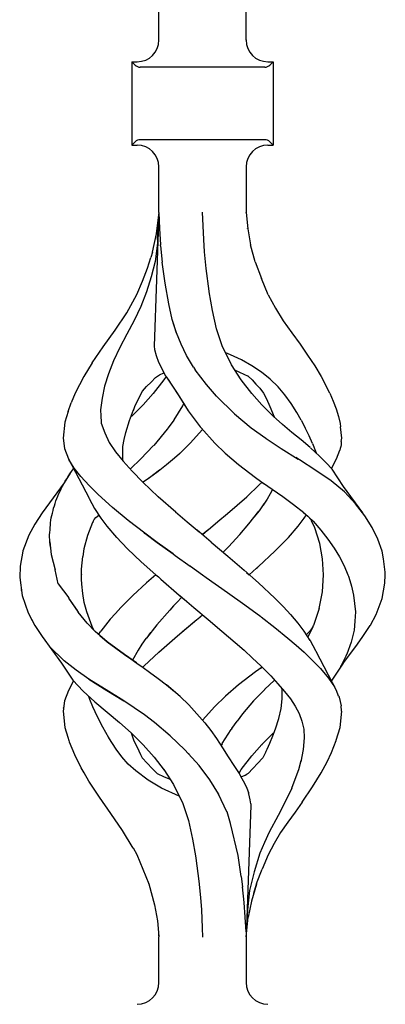
# Model space of a CAD drawing. Units: millimetres. Extents: x 0 to 8410, y 0 to 5940.
# Drawn here: x 3900 to 3951, y 3793 to 3929 of the extents above; entities that cross this region are included whole.
import ezdxf

# ---------------------------------------------------------------- set-up
doc = ezdxf.new("R2010")
doc.units = ezdxf.units.MM
doc.layers.add('YKK_A1', color=4, linetype='Continuous', lineweight=30)

msp = doc.modelspace()

# ---------------------------------------------------------------- linework, layer by layer
at = {"layer": 'YKK_A1', "linetype": 'Continuous', "ltscale": 0.5}
for p, q in [((3919.52, 3926.11), (3919.52, 4112.38)), ((3931.52, 3926.11), (3931.52, 4112.38)), ((3915.77, 3923.13), (3916.52, 3923.13)), ((3915.77, 3923.13), (3915.77, 3911.63)), ((3916.23, 3922.67), (3915.77, 3923.13)), ((3934.1, 3922.38), (3916.93, 3922.38)), ((3934.52, 3923.13), (3935.27, 3923.13)), ((3934.81, 3922.67), (3935.27, 3923.13)), ((3935.27, 3923.13), (3935.27, 3911.63)), ((3915.77, 3911.63), (3916.23, 3912.09)), ((3915.77, 3911.63), (3916.52, 3911.63)), ((3934.1, 3912.38), (3916.93, 3912.38)), ((3934.52, 3911.63), (3935.27, 3911.63)), ((3935.27, 3911.63), (3934.81, 3912.09)), ((3919.52, 3902.34), (3919.52, 3908.63)), ((3931.52, 3908.63), (3931.52, 3902.34)), ((3919.52, 3902.27), (3918.87, 3883.89)), ((3919.19, 3899.4), (3919.48, 3902.03)), ((3919.32, 3898.59), (3919.51, 3902.17)), ((3919.51, 3902.28), (3919.51, 3902.17)), ((3919.52, 3902.34), (3919.52, 3902.27)), ((3919.52, 3902.27), (3919.59, 3900.11)), ((3925.68, 3898.59), (3925.5, 3902.38)), ((3931.52, 3902.34), (3931.52, 3902.34)), ((3931.52, 3902.34), (3931.76, 3900.1)), ((3931.52, 3902.3), (3931.52, 3902.34)), ((3918.61, 3896.88), (3919.19, 3899.4)), ((3919.59, 3900.11), (3919.73, 3897.89)), ((3931.72, 3900.12), (3931.72, 3900.11)), ((3931.72, 3900.11), (3931.72, 3900.12)), ((3931.72, 3900.09), (3931.72, 3900.11)), ((3931.72, 3900.11), (3931.72, 3900.11)), ((3931.76, 3900.1), (3932.14, 3897.89)), ((3919.28, 3897.75), (3918.99, 3895.59)), ((3919.3, 3898.17), (3919.28, 3897.75)), ((3919.32, 3898.59), (3919.3, 3898.17)), ((3919.75, 3897.81), (3919.73, 3897.89)), ((3919.75, 3897.74), (3919.75, 3897.81)), ((3919.75, 3897.74), (3919.98, 3895.5)), ((3925.81, 3896.92), (3925.68, 3898.59)), ((3932.79, 3895.53), (3932.14, 3897.89)), ((3918.61, 3896.88), (3918.4, 3896.11)), ((3926.03, 3894.63), (3925.81, 3896.92)), ((3917.94, 3894.67), (3918.4, 3896.11)), ((3918.99, 3895.59), (3918.45, 3893.48)), ((3920.37, 3892.58), (3919.98, 3895.5)), ((3932.79, 3895.53), (3933.65, 3893.25)), ((3917.23, 3892.85), (3917.94, 3894.67)), ((3918.45, 3893.48), (3917.82, 3891.4)), ((3926.44, 3891.49), (3926.03, 3894.63)), ((3916.49, 3891.05), (3917.23, 3892.85)), ((3920.87, 3889.72), (3920.37, 3892.58)), ((3934.57, 3891), (3933.65, 3893.25)), ((3915.1, 3888.49), (3916.49, 3891.05)), ((3917.82, 3891.4), (3917.02, 3889.39)), ((3926.45, 3891.45), (3926.44, 3891.5)), ((3926.44, 3891.48), (3926.44, 3891.49)), ((3926.44, 3891.47), (3926.44, 3891.48)), ((3926.44, 3891.45), (3926.44, 3891.47)), ((3926.45, 3891.43), (3926.44, 3891.45)), ((3926.46, 3891.41), (3926.45, 3891.45)), ((3926.45, 3891.41), (3926.45, 3891.43)), ((3926.66, 3890.12), (3926.46, 3891.41)), ((3934.57, 3891), (3935.56, 3889.16)), ((3917.02, 3889.39), (3916.1, 3887.44)), ((3921.35, 3887.57), (3920.87, 3889.72)), ((3926.88, 3888.84), (3926.66, 3890.12)), ((3913.48, 3886.13), (3915.1, 3888.49)), ((3927.16, 3887.53), (3926.88, 3888.84)), ((3927.43, 3886.3), (3926.88, 3888.83)), ((3935.56, 3889.16), (3936.63, 3887.38)), ((3916.1, 3887.44), (3915.08, 3885.57)), ((3921.95, 3885.68), (3921.35, 3887.57)), ((3921.93, 3885.72), (3921.44, 3887.29)), ((3936.63, 3887.38), (3937.85, 3885.74)), ((3911.83, 3883.83), (3913.48, 3886.13)), ((3915.08, 3885.57), (3914.11, 3883.72)), ((3915.1, 3885.61), (3915.1, 3885.61)), ((3915.1, 3885.61), (3915.1, 3885.6)), ((3915.1, 3885.61), (3915.1, 3885.61)), ((3915.1, 3885.61), (3915.1, 3885.61)), ((3915.1, 3885.6), (3915.11, 3885.59)), ((3922.57, 3884.16), (3921.93, 3885.72)), ((3928.22, 3883.93), (3927.43, 3886.3)), ((3937.85, 3885.74), (3938.96, 3884.19)), ((3914.19, 3883.9), (3914.19, 3883.9)), ((3914.19, 3883.89), (3914.19, 3883.9)), ((3914.19, 3883.9), (3914.19, 3883.9)), ((3923.32, 3882.62), (3922.57, 3884.16)), ((3929.51, 3881.32), (3928.22, 3883.93)), ((3938.96, 3884.19), (3939.99, 3882.68)), ((3910.33, 3881.6), (3911.83, 3883.83)), ((3914.11, 3883.72), (3913.26, 3881.89)), ((3914.18, 3883.88), (3914.19, 3883.88)), ((3914.19, 3883.88), (3914.19, 3883.89)), ((3914.19, 3883.89), (3914.19, 3883.89)), ((3914.19, 3883.89), (3914.19, 3883.89)), ((3914.19, 3883.89), (3914.19, 3883.89)), ((3918.87, 3883.89), (3918.92, 3883.43)), ((3918.92, 3883.43), (3919.13, 3882.61)), ((3919.13, 3882.61), (3919.47, 3881.68)), ((3924.3, 3881.02), (3923.32, 3882.62)), ((3929.39, 3882.72), (3928.72, 3882.96)), ((3930.91, 3882.01), (3929.39, 3882.72)), ((3939.99, 3882.68), (3940.98, 3881.19)), ((3910.31, 3881.6), (3909.16, 3879.71)), ((3913.26, 3881.89), (3912.57, 3880.1)), ((3913.18, 3881.7), (3913.18, 3881.71)), ((3919.47, 3881.68), (3920.44, 3879.82)), ((3929.51, 3881.31), (3929.51, 3881.32)), ((3929.51, 3881.32), (3929.51, 3881.32)), ((3929.51, 3881.32), (3929.51, 3881.32)), ((3929.51, 3881.32), (3929.51, 3881.32)), ((3929.52, 3881.31), (3929.51, 3881.31)), ((3929.51, 3881.31), (3929.51, 3881.31)), ((3929.52, 3881.31), (3929.52, 3881.31)), ((3929.52, 3881.31), (3929.52, 3881.31)), ((3929.52, 3881.31), (3929.52, 3881.31)), ((3930.86, 3879.25), (3929.52, 3881.31)), ((3932.34, 3881.19), (3930.91, 3882.01)), ((3933.63, 3880.3), (3932.34, 3881.19)), ((3940.98, 3881.19), (3941.86, 3879.72)), ((3912.57, 3880.1), (3912.03, 3878.37)), ((3919.03, 3879.59), (3919.57, 3879.97)), ((3919.57, 3879.97), (3920.21, 3880.23)), ((3920.21, 3880.23), (3920.22, 3880.24)), ((3924.3, 3881.02), (3924.53, 3880.65)), ((3926.05, 3878.6), (3924.53, 3880.65)), ((3930.03, 3880.58), (3931.83, 3879.78)), ((3930.32, 3880.45), (3930.42, 3880.41)), ((3934.84, 3879.34), (3933.63, 3880.3)), ((3909.16, 3879.71), (3907.97, 3877.42)), ((3909.16, 3879.71), (3909.16, 3879.71)), ((3909.16, 3879.71), (3909.17, 3879.71)), ((3909.17, 3879.71), (3909.18, 3879.71)), ((3917.82, 3878.32), (3918.43, 3878.95)), ((3918.43, 3878.95), (3919.03, 3879.59)), ((3920.17, 3879.25), (3918.71, 3877.37)), ((3920.49, 3879.74), (3920.17, 3879.25)), ((3920.44, 3879.82), (3920.46, 3879.79)), ((3920.46, 3879.79), (3920.46, 3879.79)), ((3920.46, 3879.79), (3920.46, 3879.79)), ((3920.46, 3879.79), (3920.46, 3879.79)), ((3920.46, 3879.79), (3920.46, 3879.79)), ((3920.46, 3879.79), (3920.46, 3879.79)), ((3920.46, 3879.79), (3920.46, 3879.79)), ((3920.46, 3879.79), (3920.56, 3879.64)), ((3920.56, 3879.64), (3922.01, 3877.44)), ((3920.77, 3879.32), (3921.4, 3878.37)), ((3927.43, 3877.01), (3926.05, 3878.6)), ((3932.33, 3877.37), (3930.86, 3879.25)), ((3931.83, 3879.78), (3931.83, 3879.78)), ((3931.83, 3879.78), (3931.84, 3879.78)), ((3931.83, 3879.78), (3932.37, 3879.25)), ((3931.83, 3879.78), (3931.86, 3879.75)), ((3931.84, 3879.78), (3931.84, 3879.79)), ((3932.37, 3879.25), (3932.87, 3878.67)), ((3932.87, 3878.67), (3933.4, 3878.13)), ((3935.94, 3878.3), (3934.84, 3879.34)), ((3941.86, 3879.72), (3942.47, 3878.57)), ((3943.06, 3877.42), (3942.47, 3878.57)), ((3907.97, 3877.42), (3907.43, 3876.07)), ((3912.03, 3878.37), (3911.67, 3876.71)), ((3916.21, 3875.6), (3917.22, 3877.66)), ((3917.22, 3877.66), (3917.23, 3877.67)), ((3917.23, 3877.67), (3917.24, 3877.68)), ((3917.24, 3877.68), (3917.82, 3878.32)), ((3918.71, 3877.37), (3917.33, 3875.81)), ((3921.4, 3878.37), (3922.25, 3877.06)), ((3922.01, 3877.44), (3922.02, 3877.42)), ((3922.02, 3877.42), (3923.56, 3874.97)), ((3933.71, 3875.81), (3932.33, 3877.37)), ((3933.4, 3878.13), (3933.91, 3877.42)), ((3933.91, 3877.42), (3934.32, 3876.65)), ((3936.88, 3877.17), (3935.94, 3878.3)), ((3937.72, 3875.98), (3936.88, 3877.17)), ((3943.06, 3877.42), (3943.51, 3876.32)), ((3906.99, 3874.89), (3907.43, 3876.07)), ((3911.67, 3876.71), (3911.48, 3875.11)), ((3917.33, 3875.81), (3915.82, 3874.3)), ((3922.25, 3877.06), (3923.13, 3875.65)), ((3922.93, 3875.99), (3922.77, 3875.69)), ((3927.44, 3877.01), (3927.43, 3877.01)), ((3927.44, 3877.01), (3927.44, 3877.01)), ((3927.44, 3877.01), (3929.93, 3874.59)), ((3935.22, 3874.3), (3933.71, 3875.81)), ((3934.32, 3876.65), (3934.82, 3875.6)), ((3938.5, 3874.77), (3937.72, 3875.98)), ((3943.51, 3876.32), (3943.93, 3875.24)), ((3906.99, 3874.89), (3906.53, 3873.44)), ((3911.48, 3875.11), (3911.51, 3874.28)), ((3915.46, 3873.63), (3916.03, 3875.13)), ((3916, 3875.05), (3916.21, 3875.6)), ((3922.77, 3875.69), (3921.57, 3873.74)), ((3922.78, 3875.68), (3922.79, 3875.67)), ((3922.78, 3875.68), (3922.78, 3875.68)), ((3922.78, 3875.68), (3922.78, 3875.68)), ((3923.56, 3874.97), (3925.2, 3872.78)), ((3929.93, 3874.59), (3929.94, 3874.59)), ((3929.93, 3874.59), (3932.24, 3872.65)), ((3934.82, 3875.6), (3935.38, 3874.16)), ((3939.11, 3873.7), (3938.5, 3874.77)), ((3943.93, 3875.24), (3944.27, 3874.22)), ((3906.53, 3873.41), (3906.33, 3871.2)), ((3906.53, 3873.44), (3906.53, 3873.41)), ((3911.51, 3874.28), (3911.54, 3873.45)), ((3911.51, 3874.28), (3911.54, 3873.44)), ((3911.54, 3873.45), (3911.57, 3873.3)), ((3911.54, 3873.44), (3911.57, 3873.3)), ((3911.57, 3873.3), (3912.04, 3871.95)), ((3914.95, 3872.01), (3915.46, 3873.63)), ((3915.46, 3873.63), (3915.46, 3873.63)), ((3915.82, 3874.3), (3915.66, 3874.16)), ((3921.55, 3873.7), (3920.78, 3872.64)), ((3921.57, 3873.74), (3921.55, 3873.7)), ((3921.57, 3873.7), (3921.56, 3873.7)), ((3921.57, 3873.71), (3921.57, 3873.7)), ((3921.59, 3873.72), (3921.58, 3873.71)), ((3921.59, 3873.73), (3921.59, 3873.72)), ((3921.59, 3873.73), (3921.59, 3873.73)), ((3921.59, 3873.73), (3921.59, 3873.73)), ((3935.24, 3874.28), (3935.22, 3874.3)), ((3935.27, 3874.25), (3935.24, 3874.28)), ((3936.56, 3873.12), (3935.27, 3874.25)), ((3937.85, 3872.01), (3936.56, 3873.12)), ((3939.11, 3873.7), (3939.69, 3872.63)), ((3944.27, 3874.22), (3944.5, 3873.24)), ((3944.5, 3873.24), (3944.56, 3872.77)), ((3912.04, 3871.95), (3912.67, 3870.63)), ((3914.72, 3871.02), (3914.95, 3872.01)), ((3920.64, 3872.45), (3918.8, 3870.22)), ((3920.78, 3872.64), (3920.64, 3872.45)), ((3923.84, 3870.54), (3925.52, 3872.43)), ((3925.2, 3872.78), (3925.32, 3872.64)), ((3925.32, 3872.64), (3927.2, 3870.54)), ((3932.24, 3872.65), (3934.25, 3871.2)), ((3939.12, 3870.96), (3937.85, 3872.01)), ((3940.21, 3871.54), (3939.69, 3872.63)), ((3944.71, 3871.2), (3944.56, 3872.79)), ((3906.33, 3871.2), (3906.52, 3869.78)), ((3912.67, 3870.63), (3913.53, 3869.34)), ((3914.56, 3870.06), (3914.72, 3871.02)), ((3922.42, 3869.16), (3923.84, 3870.54)), ((3927.2, 3870.54), (3928.62, 3869.16)), ((3934.25, 3871.2), (3934.28, 3871.17)), ((3934.28, 3871.17), (3936.38, 3869.78)), ((3940.36, 3869.92), (3939.12, 3870.96)), ((3940.7, 3870.47), (3940.21, 3871.54)), ((3940.7, 3870.47), (3941.18, 3869.18)), ((3944.63, 3870.53), (3944.61, 3870.31)), ((3944.65, 3870.77), (3944.63, 3870.53)), ((3944.65, 3870.77), (3944.71, 3871.2)), ((3906.52, 3869.78), (3907.03, 3868.35)), ((3913.53, 3869.34), (3914.6, 3868.03)), ((3914.54, 3868.2), (3914.53, 3870.06)), ((3918.77, 3870.19), (3916.97, 3868.33)), ((3921.66, 3868.51), (3922.36, 3869.11)), ((3922.36, 3869.11), (3922.37, 3869.12)), ((3922.37, 3869.12), (3922.39, 3869.14)), ((3922.39, 3869.14), (3922.4, 3869.15)), ((3922.4, 3869.15), (3922.41, 3869.16)), ((3922.41, 3869.16), (3922.42, 3869.16)), ((3922.42, 3869.16), (3922.42, 3869.16)), ((3928.62, 3869.16), (3928.65, 3869.14)), ((3928.65, 3869.14), (3930.47, 3867.58)), ((3936.38, 3869.78), (3938.71, 3868.33)), ((3940.37, 3869.92), (3940.37, 3869.92)), ((3940.37, 3869.92), (3940.37, 3869.92)), ((3940.37, 3869.91), (3940.37, 3869.92)), ((3940.38, 3869.91), (3940.37, 3869.91)), ((3940.4, 3869.9), (3940.39, 3869.9)), ((3940.39, 3869.9), (3940.39, 3869.9)), ((3941.65, 3868.75), (3940.39, 3869.9)), ((3944.01, 3868.35), (3944.43, 3869.55)), ((3944.51, 3869.77), (3944.43, 3869.55)), ((3944.57, 3870.05), (3944.51, 3869.79)), ((3944.51, 3869.79), (3944.51, 3869.77)), ((3944.61, 3870.31), (3944.57, 3870.05)), ((3907.03, 3868.35), (3909.88, 3862.92)), ((3907.84, 3867.09), (3907.11, 3868.25)), ((3914.59, 3868.04), (3914.56, 3868.21)), ((3914.6, 3868.03), (3915.81, 3866.67)), ((3916.95, 3868.31), (3915.63, 3867.03)), ((3920.55, 3867.58), (3921.66, 3868.51)), ((3938.89, 3868.21), (3938.39, 3868.53)), ((3941.15, 3866.77), (3938.89, 3868.21)), ((3942.56, 3867.82), (3941.65, 3868.75)), ((3943.37, 3866.93), (3942.56, 3867.82)), ((3943.3, 3867.01), (3944.01, 3868.35)), ((3907.3, 3866.37), (3906.46, 3865.05)), ((3907.02, 3865.94), (3907.24, 3866.28)), ((3907.24, 3866.28), (3907.48, 3866.62)), ((3907.48, 3866.62), (3907.73, 3866.96)), ((3907.73, 3866.96), (3907.75, 3866.98)), ((3908.76, 3865.91), (3907.84, 3867.09)), ((3915.81, 3866.67), (3917.3, 3865.13)), ((3918.22, 3865.79), (3919.58, 3866.83)), ((3918.22, 3865.79), (3919.39, 3866.68)), ((3919.39, 3866.68), (3920.55, 3867.57)), ((3930.47, 3867.58), (3932.82, 3865.79)), ((3943.24, 3865.32), (3941.15, 3866.77)), ((3944.94, 3864.56), (3943.37, 3866.93)), ((3906.46, 3865.05), (3903.41, 3860.9)), ((3906.23, 3864.58), (3906.41, 3864.92)), ((3906.41, 3864.92), (3906.6, 3865.26)), ((3906.46, 3865.05), (3906.43, 3864.99)), ((3906.6, 3865.26), (3906.81, 3865.6)), ((3906.81, 3865.6), (3907.02, 3865.94)), ((3909.89, 3864.69), (3908.76, 3865.91)), ((3919.42, 3863.13), (3917.29, 3865.13)), ((3917.3, 3865.13), (3917.35, 3865.17)), ((3917.35, 3865.17), (3918.22, 3865.79)), ((3918.16, 3865.76), (3918.19, 3865.78)), ((3918.19, 3865.78), (3918.22, 3865.79)), ((3932.82, 3865.79), (3932.82, 3865.79)), ((3932.82, 3865.79), (3932.82, 3865.79)), ((3932.82, 3865.79), (3932.82, 3865.79)), ((3932.82, 3865.79), (3932.82, 3865.79)), ((3932.82, 3865.79), (3934.04, 3864.93)), ((3933.35, 3864.76), (3933.73, 3865.14)), ((3933.78, 3865.11), (3936.57, 3863.15)), ((3945.09, 3863.79), (3943.24, 3865.32)), ((3905.58, 3863.23), (3905.72, 3863.56)), ((3905.72, 3863.56), (3905.88, 3863.9)), ((3905.88, 3863.9), (3906.05, 3864.24)), ((3906.05, 3864.24), (3906.23, 3864.58)), ((3911.16, 3863.43), (3909.89, 3864.69)), ((3931.62, 3863.13), (3933.35, 3864.76)), ((3931.62, 3863.13), (3933.35, 3864.76)), ((3934.85, 3863.55), (3934.41, 3862.79)), ((3935.15, 3864.14), (3934.85, 3863.55)), ((3947.62, 3860.9), (3944.94, 3864.56)), ((3946.62, 3862.16), (3945.09, 3863.79)), ((3905.1, 3861.88), (3905.21, 3862.22)), ((3905.21, 3862.22), (3905.32, 3862.55)), ((3905.32, 3862.55), (3905.45, 3862.89)), ((3905.45, 3862.89), (3905.58, 3863.23)), ((3909.88, 3862.91), (3909.91, 3862.87)), ((3909.91, 3862.87), (3910.63, 3861.49)), ((3913.11, 3861.64), (3911.16, 3863.43)), ((3921.83, 3861.01), (3919.42, 3863.13)), ((3930.31, 3861.98), (3931.62, 3863.13)), ((3934.41, 3862.79), (3933.87, 3861.98)), ((3936.57, 3863.15), (3938.07, 3862.07)), ((3903.41, 3860.9), (3902.4, 3859.37)), ((3904.75, 3860.55), (3904.83, 3860.88)), ((3904.83, 3860.88), (3904.92, 3861.22)), ((3904.92, 3861.22), (3905, 3861.55)), ((3905, 3861.55), (3905.1, 3861.88)), ((3910.63, 3861.49), (3911.5, 3860.16)), ((3915.27, 3859.86), (3913.11, 3861.64)), ((3921.79, 3861.06), (3923.42, 3859.67)), ((3927.64, 3859.7), (3928.98, 3860.83)), ((3928.98, 3860.83), (3930.31, 3861.98)), ((3931.92, 3859.41), (3933.29, 3861.14)), ((3933.29, 3861.14), (3932.66, 3860.35)), ((3933.31, 3861.17), (3933.29, 3861.14)), ((3933.31, 3861.17), (3933.29, 3861.14)), ((3933.97, 3862.14), (3933.31, 3861.17)), ((3938.07, 3862.07), (3939.47, 3860.94)), ((3939.45, 3860.95), (3940.04, 3860.45)), ((3947.88, 3860.51), (3946.62, 3862.16)), ((3904.54, 3859.49), (3904.53, 3859.49)), ((3904.55, 3859.22), (3904.58, 3859.55)), ((3904.58, 3859.55), (3904.62, 3859.89)), ((3904.62, 3859.89), (3904.67, 3860.22)), ((3904.67, 3860.22), (3904.75, 3860.55)), ((3910.36, 3859.57), (3909.67, 3857.79)), ((3910.43, 3859.73), (3910.36, 3859.57)), ((3910.43, 3859.73), (3910.59, 3860)), ((3910.59, 3860), (3910.83, 3860.26)), ((3910.83, 3860.26), (3911.22, 3860.6)), ((3911.13, 3860.73), (3911.29, 3860.47)), ((3911.29, 3860.47), (3911.38, 3860.35)), ((3911.5, 3860.16), (3912.32, 3859.06)), ((3917.55, 3858.09), (3915.27, 3859.86)), ((3915.59, 3859.6), (3915.6, 3859.61)), ((3915.6, 3859.61), (3915.62, 3859.62)), ((3923.42, 3859.67), (3925.07, 3858.28)), ((3926.3, 3858.56), (3927.64, 3859.7)), ((3938.72, 3859.06), (3939.53, 3860.16)), ((3939.53, 3860.16), (3939.84, 3860.62)), ((3940.04, 3860.45), (3940.46, 3859.99)), ((3940.22, 3860.25), (3940.76, 3859.76)), ((3940.46, 3859.99), (3940.56, 3859.82)), ((3940.99, 3858.84), (3940.56, 3859.82)), ((3940.76, 3859.76), (3941.84, 3858.52)), ((3948.89, 3858.88), (3947.88, 3860.51)), ((3902.4, 3859.37), (3901.59, 3857.85)), ((3904.45, 3857.88), (3904.47, 3858.22)), ((3904.47, 3858.22), (3904.5, 3858.55)), ((3904.5, 3858.55), (3904.53, 3858.88)), ((3904.53, 3858.88), (3904.55, 3859.22)), ((3912.32, 3859.06), (3913.66, 3857.52)), ((3917.5, 3858.13), (3917.5, 3858.14)), ((3917.5, 3858.14), (3917.51, 3858.14)), ((3917.5, 3858.13), (3917.55, 3858.09)), ((3917.5, 3858.13), (3917.5, 3858.13)), ((3919.26, 3856.84), (3917.55, 3858.09)), ((3917.55, 3858.09), (3919.26, 3856.84)), ((3924.75, 3858.56), (3924.74, 3858.56)), ((3924.8, 3858.51), (3924.79, 3858.52)), ((3926.73, 3856.89), (3924.8, 3858.51)), ((3926.24, 3858.51), (3925.52, 3857.91)), ((3925.52, 3857.91), (3926.23, 3858.51)), ((3926.23, 3858.51), (3926.3, 3858.56)), ((3926.3, 3858.56), (3926.24, 3858.51)), ((3930.65, 3857.94), (3931.92, 3859.41)), ((3937.38, 3857.52), (3938.72, 3859.06)), ((3941.68, 3856.7), (3940.99, 3858.84)), ((3941.84, 3858.52), (3942.81, 3857.28)), ((3942, 3858.38), (3942, 3858.38)), ((3949.67, 3857.26), (3948.89, 3858.88)), ((3901.59, 3857.85), (3900.76, 3855.68)), ((3904.45, 3857.55), (3904.45, 3857.88)), ((3904.46, 3857.21), (3904.45, 3857.55)), ((3904.49, 3856.88), (3904.46, 3857.21)), ((3904.49, 3856.9), (3904.67, 3855.19)), ((3904.52, 3856.54), (3904.49, 3856.88)), ((3909.67, 3857.79), (3909.16, 3855.96)), ((3913.68, 3857.54), (3915.18, 3855.97)), ((3919.27, 3856.83), (3919.26, 3856.84)), ((3919.29, 3856.82), (3919.27, 3856.83)), ((3921.48, 3855.24), (3919.29, 3856.82)), ((3919.29, 3856.82), (3921.48, 3855.24)), ((3926.73, 3856.89), (3929.01, 3854.94)), ((3929.08, 3856.23), (3930.65, 3857.94)), ((3935.5, 3855.61), (3937.38, 3857.52)), ((3942.81, 3857.28), (3943.66, 3856.06)), ((3950.26, 3855.64), (3949.67, 3857.26)), ((3900.75, 3855.65), (3900.37, 3853.56)), ((3900.76, 3855.68), (3900.75, 3855.65)), ((3900.76, 3855.68), (3900.77, 3855.68)), ((3900.76, 3855.68), (3900.76, 3855.68)), ((3900.77, 3855.68), (3900.78, 3855.69)), ((3904.56, 3856.2), (3904.52, 3856.54)), ((3909.16, 3855.96), (3909.01, 3854.91)), ((3915.18, 3855.97), (3917.08, 3854.17)), ((3929.08, 3856.23), (3928.38, 3855.48)), ((3933.22, 3853.49), (3935.5, 3855.61)), ((3942.08, 3854.56), (3941.68, 3856.7)), ((3943.65, 3856.11), (3943.65, 3856.11)), ((3943.65, 3856.11), (3943.65, 3856.11)), ((3943.65, 3856.11), (3943.65, 3856.11)), ((3943.65, 3856.11), (3943.66, 3856.11)), ((3943.66, 3856.06), (3944.39, 3854.83)), ((3950.48, 3854.56), (3950.26, 3855.64)), ((3904.67, 3855.19), (3905.21, 3853.07)), ((3908.82, 3853.14), (3909.01, 3854.91)), ((3917.08, 3854.17), (3919.08, 3852.38)), ((3921.62, 3855.14), (3921.48, 3855.24)), ((3921.48, 3855.24), (3921.77, 3855.03)), ((3921.77, 3855.03), (3923.83, 3853.56)), ((3921.77, 3855.03), (3923.83, 3853.56)), ((3929.01, 3854.94), (3931.25, 3853)), ((3942.2, 3852.38), (3942.08, 3854.56)), ((3944.39, 3854.83), (3945.03, 3853.61)), ((3950.39, 3855.26), (3950.39, 3855.26)), ((3950.39, 3855.26), (3950.39, 3855.26)), ((3950.39, 3855.26), (3950.39, 3855.26)), ((3950.39, 3855.26), (3950.39, 3855.26)), ((3950.39, 3855.26), (3950.39, 3855.26)), ((3950.39, 3855.26), (3950.39, 3855.26)), ((3950.71, 3852.74), (3950.48, 3854.56)), ((3900.37, 3853.54), (3900.32, 3852.01)), ((3900.37, 3853.56), (3900.37, 3853.54)), ((3905.62, 3851.12), (3905.21, 3853.07)), ((3908.82, 3853.14), (3908.82, 3853.14)), ((3908.85, 3851.76), (3908.82, 3853.14)), ((3923.83, 3853.56), (3923.86, 3853.54)), ((3923.84, 3853.55), (3923.83, 3853.56)), ((3923.86, 3853.54), (3923.84, 3853.55)), ((3923.86, 3853.54), (3925.52, 3852.38)), ((3923.86, 3853.54), (3925.52, 3852.38)), ((3933.22, 3851.26), (3931.25, 3853)), ((3931.6, 3852.69), (3931.95, 3852.38)), ((3931.95, 3852.38), (3932.97, 3853.28)), ((3932.97, 3853.28), (3933.09, 3853.39)), ((3933.03, 3853.33), (3933.09, 3853.39)), ((3933.09, 3853.39), (3933.22, 3853.49)), ((3933.09, 3853.39), (3933.15, 3853.44)), ((3933.15, 3853.44), (3933.21, 3853.49)), ((3945.03, 3853.61), (3945.56, 3852.38)), ((3950.7, 3852.38), (3950.71, 3852.74)), ((3900.32, 3852.01), (3900.64, 3849.51)), ((3908.84, 3852.43), (3908.83, 3852.38)), ((3908.87, 3851.07), (3908.85, 3851.76)), ((3919.09, 3852.38), (3917.82, 3851.26)), ((3919.08, 3852.38), (3919.44, 3852.07)), ((3919.44, 3852.07), (3919.79, 3851.76)), ((3919.78, 3851.76), (3922.32, 3849.57)), ((3919.79, 3851.77), (3919.79, 3851.77)), ((3919.79, 3851.77), (3919.79, 3851.77)), ((3919.79, 3851.77), (3919.79, 3851.77)), ((3919.79, 3851.77), (3919.79, 3851.77)), ((3919.79, 3851.77), (3919.79, 3851.77)), ((3919.79, 3851.77), (3919.79, 3851.76)), ((3919.79, 3851.76), (3919.79, 3851.76)), ((3919.79, 3851.76), (3919.79, 3851.76)), ((3925.52, 3852.38), (3926.04, 3852.01)), ((3926.04, 3852.01), (3928.97, 3849.94)), ((3942.06, 3850.02), (3942.2, 3852.38)), ((3945.56, 3852.38), (3945.63, 3852.2)), ((3945.63, 3852.2), (3945.69, 3852.03)), ((3945.69, 3852.03), (3946.04, 3850.8)), ((3950.67, 3851.2), (3950.7, 3852.38)), ((3900.54, 3850.27), (3900.54, 3850.28)), ((3905.62, 3851.12), (3907.11, 3849.17)), ((3909.01, 3849.79), (3908.87, 3851.07)), ((3917.82, 3851.26), (3915.92, 3849.52)), ((3935.5, 3849.14), (3933.22, 3851.26)), ((3941.58, 3847.71), (3942.06, 3850.02)), ((3946.04, 3850.8), (3946.34, 3849.57)), ((3950.28, 3849.08), (3950.67, 3851.2)), ((3900.64, 3849.51), (3901.48, 3847.13)), ((3907.07, 3849.15), (3908.25, 3847.43)), ((3907.07, 3849.15), (3908.4, 3847.22)), ((3909.23, 3848.53), (3909.01, 3849.79)), ((3915.92, 3849.52), (3914.96, 3848.57)), ((3922.07, 3848.64), (3921.54, 3848.08)), ((3922.59, 3849.21), (3922.07, 3848.64)), ((3922.32, 3849.57), (3923.31, 3848.72)), ((3922.38, 3849.51), (3924.31, 3847.87)), ((3922.66, 3849.28), (3922.59, 3849.21)), ((3928.97, 3849.94), (3931.34, 3848.24)), ((3936.63, 3848), (3935.49, 3849.14)), ((3946.34, 3849.57), (3946.49, 3848.4)), ((3949.45, 3846.91), (3950.28, 3849.08)), ((3909.56, 3847.27), (3909.23, 3848.53)), ((3909.93, 3846.26), (3909.56, 3847.27)), ((3910.29, 3845.25), (3909.56, 3847.27)), ((3913.51, 3847.05), (3914.27, 3847.87)), ((3914.27, 3847.87), (3914.96, 3848.57)), ((3921.01, 3847.51), (3919.22, 3845.47)), ((3921.54, 3848.08), (3921.02, 3847.51)), ((3924.31, 3847.87), (3926.3, 3846.19)), ((3931.34, 3848.24), (3933.54, 3846.63)), ((3937.71, 3846.85), (3936.63, 3848)), ((3941.58, 3847.71), (3940.8, 3845.38)), ((3946.49, 3848.4), (3946.6, 3847.24)), ((3946.6, 3847.24), (3946.52, 3845.99)), ((3949.86, 3847.98), (3949.9, 3848.08)), ((3901.48, 3847.13), (3901.48, 3847.13)), ((3901.48, 3847.13), (3901.49, 3847.12)), ((3901.48, 3847.13), (3902.4, 3845.39)), ((3901.49, 3847.12), (3901.5, 3847.12)), ((3901.5, 3847.12), (3901.53, 3847.09)), ((3902.03, 3846.08), (3901.99, 3846.16)), ((3909.63, 3845.7), (3908.4, 3847.22)), ((3912.79, 3846.23), (3912.13, 3845.42)), ((3912.79, 3846.23), (3913.51, 3847.05)), ((3922.08, 3843.95), (3924.74, 3846.19)), ((3922.76, 3844.53), (3924.74, 3846.19)), ((3924.74, 3846.19), (3924.86, 3846.3)), ((3924.74, 3846.19), (3924.86, 3846.3)), ((3924.86, 3846.3), (3925.52, 3846.85)), ((3924.86, 3846.3), (3925.52, 3846.85)), ((3926.3, 3846.19), (3928.18, 3844.61)), ((3933.54, 3846.63), (3933.54, 3846.62)), ((3933.54, 3846.63), (3933.54, 3846.63)), ((3933.54, 3846.63), (3933.54, 3846.63)), ((3933.54, 3846.62), (3933.54, 3846.63)), ((3933.54, 3846.62), (3933.54, 3846.62)), ((3933.61, 3846.57), (3935.49, 3845.12)), ((3938.72, 3845.7), (3937.68, 3846.89)), ((3946.52, 3845.99), (3946.42, 3844.74)), ((3948.66, 3845.44), (3949.45, 3846.91)), ((3902.4, 3845.39), (3903.41, 3843.85)), ((3910.72, 3844.55), (3909.63, 3845.7)), ((3910.53, 3844.75), (3910.29, 3845.25)), ((3912.38, 3843.13), (3910.72, 3844.55)), ((3911.2, 3844.14), (3911.51, 3844.6)), ((3912.13, 3845.42), (3911.51, 3844.6)), ((3919.22, 3845.47), (3917.78, 3843.65)), ((3922.72, 3844.5), (3922.76, 3844.53)), ((3928.18, 3844.61), (3930.04, 3843.01)), ((3935.45, 3845.16), (3935.45, 3845.16)), ((3935.45, 3845.16), (3935.45, 3845.16)), ((3935.45, 3845.16), (3935.45, 3845.16)), ((3935.45, 3845.16), (3935.45, 3845.16)), ((3935.49, 3845.12), (3937.29, 3843.65)), ((3939.53, 3844.6), (3938.72, 3845.7)), ((3940.38, 3843.31), (3939.53, 3844.6)), ((3939.83, 3844.15), (3940.24, 3844.52)), ((3940.46, 3844.77), (3940.24, 3844.52)), ((3940.75, 3845.25), (3940.3, 3844.33)), ((3940.71, 3845.19), (3940.46, 3844.77)), ((3940.75, 3845.25), (3940.77, 3845.32)), ((3940.75, 3845.26), (3940.75, 3845.26)), ((3940.75, 3845.26), (3940.75, 3845.26)), ((3940.77, 3845.32), (3940.8, 3845.38)), ((3946.42, 3844.74), (3946, 3843.09)), ((3947.62, 3843.85), (3948.63, 3845.39)), ((3948.63, 3845.39), (3948.64, 3845.41)), ((3948.63, 3845.39), (3948.63, 3845.39)), ((3948.64, 3845.41), (3948.65, 3845.42)), ((3948.65, 3845.43), (3948.66, 3845.44)), ((3948.65, 3845.42), (3948.65, 3845.43)), ((3903.41, 3843.85), (3906.1, 3840.2)), ((3911.37, 3843.99), (3912.38, 3843.14)), ((3917.73, 3843.59), (3917.17, 3842.78)), ((3917.78, 3843.65), (3917.73, 3843.59)), ((3917.78, 3843.65), (3917.73, 3843.59)), ((3918.37, 3844.4), (3917.78, 3843.65)), ((3919.5, 3841.7), (3922.08, 3843.95)), ((3937.29, 3843.65), (3938.42, 3842.68)), ((3940.3, 3844.33), (3940.05, 3843.81)), ((3940.39, 3843.3), (3940.38, 3843.31)), ((3940.39, 3843.29), (3940.39, 3843.3)), ((3940.4, 3843.28), (3940.39, 3843.29)), ((3940.41, 3843.27), (3940.4, 3843.28)), ((3940.41, 3843.27), (3940.42, 3843.23)), ((3940.41, 3843.27), (3940.41, 3843.27)), ((3940.41, 3843.27), (3940.41, 3843.27)), ((3941.13, 3841.89), (3940.41, 3843.27)), ((3946.86, 3842.82), (3947.62, 3843.85)), ((3906.46, 3840.5), (3904.41, 3842.5)), ((3912.38, 3843.14), (3913.58, 3842.25)), ((3914.79, 3841.37), (3912.38, 3843.13)), ((3913.58, 3842.25), (3914.79, 3841.37)), ((3916.63, 3841.97), (3915.89, 3840.61)), ((3917.17, 3842.78), (3916.63, 3841.97)), ((3930.04, 3843.01), (3931.25, 3841.95)), ((3931.25, 3841.95), (3932.42, 3840.88)), ((3938.42, 3842.68), (3939.51, 3841.69)), ((3941.14, 3841.88), (3941.13, 3841.89)), ((3941.14, 3841.87), (3941.14, 3841.88)), ((3941.14, 3841.86), (3941.14, 3841.87)), ((3941.17, 3841.8), (3941.14, 3841.86)), ((3944.01, 3836.41), (3941.17, 3841.8)), ((3944.58, 3839.71), (3946.86, 3842.82)), ((3946, 3843.09), (3945.41, 3841.43)), ((3908.1, 3839.22), (3906.46, 3840.5)), ((3914.79, 3841.37), (3915.63, 3840.78)), ((3916.44, 3840.23), (3914.79, 3841.37)), ((3915.63, 3840.78), (3916.49, 3840.19)), ((3917.49, 3839.81), (3919.5, 3841.7)), ((3932.42, 3840.88), (3933.55, 3839.81)), ((3939.51, 3841.69), (3940.46, 3840.77)), ((3941.76, 3839.43), (3940.46, 3840.77)), ((3944.58, 3839.71), (3945.32, 3841.19)), ((3945.32, 3841.19), (3945.45, 3841.52)), ((3906.1, 3840.2), (3907.66, 3837.83)), ((3909.87, 3837.99), (3908.1, 3839.22)), ((3916.49, 3840.19), (3917.35, 3839.58)), ((3917.3, 3839.62), (3917.49, 3839.81)), ((3917.35, 3839.58), (3918.22, 3838.96)), ((3917.47, 3839.81), (3917.47, 3839.81)), ((3917.47, 3839.81), (3917.47, 3839.81)), ((3917.47, 3839.81), (3917.47, 3839.81)), ((3917.47, 3839.81), (3917.47, 3839.81)), ((3917.47, 3839.81), (3917.47, 3839.81)), ((3933.74, 3839.62), (3932.84, 3838.99)), ((3933.53, 3839.48), (3933.74, 3839.62)), ((3933.55, 3839.81), (3934.92, 3838.41)), ((3941.76, 3839.43), (3942.89, 3838.09)), ((3943.37, 3837.83), (3944.94, 3840.2)), ((3907.73, 3837.75), (3907.03, 3836.41)), ((3907.66, 3837.83), (3909.05, 3836.31)), ((3909.86, 3837.99), (3912.33, 3836.43)), ((3909.87, 3837.99), (3911.43, 3837)), ((3912.22, 3836.5), (3909.87, 3837.99)), ((3918.22, 3838.96), (3919.39, 3838.08)), ((3919.39, 3838.08), (3920.55, 3837.18)), ((3932.82, 3838.97), (3930.47, 3837.18)), ((3932.84, 3838.99), (3932.82, 3838.97)), ((3935.4, 3837.81), (3934.13, 3836.58)), ((3934.92, 3838.41), (3935.92, 3837.32)), ((3942.89, 3838.09), (3943.69, 3836.91)), ((3943.3, 3837.75), (3943.37, 3837.83)), ((3907.03, 3836.41), (3906.52, 3834.98)), ((3907.03, 3836.41), (3907.04, 3836.41)), ((3907.03, 3836.41), (3907.03, 3836.41)), ((3907.03, 3836.41), (3907.03, 3836.41)), ((3907.04, 3836.41), (3907.04, 3836.42)), ((3907.04, 3836.42), (3907.04, 3836.42)), ((3907.04, 3836.41), (3907.04, 3836.41)), ((3907.04, 3836.41), (3907.04, 3836.41)), ((3907.04, 3836.41), (3907.04, 3836.41)), ((3911.43, 3837), (3913.03, 3835.99)), ((3914.66, 3834.97), (3912.22, 3836.5)), ((3912.33, 3836.43), (3914.66, 3834.98)), ((3920.55, 3837.18), (3921.66, 3836.25)), ((3922.42, 3835.6), (3920.57, 3837.18)), ((3930.47, 3837.18), (3928.67, 3835.65)), ((3934.11, 3836.56), (3932.57, 3834.97)), ((3934.11, 3836.56), (3934.11, 3836.57)), ((3934.11, 3836.57), (3934.12, 3836.57)), ((3934.11, 3836.56), (3934.11, 3836.56)), ((3934.11, 3836.56), (3934.11, 3836.56)), ((3934.12, 3836.57), (3934.13, 3836.58)), ((3934.13, 3836.58), (3934.13, 3836.58)), ((3934.13, 3836.58), (3934.13, 3836.58)), ((3934.13, 3836.58), (3934.13, 3836.58)), ((3934.13, 3836.58), (3934.13, 3836.58)), ((3935.92, 3837.32), (3936.82, 3836.28)), ((3936.48, 3836.56), (3936.45, 3836.7)), ((3936.48, 3836.55), (3936.48, 3836.56)), ((3936.51, 3835.26), (3936.48, 3836.55)), ((3944.01, 3836.41), (3943.69, 3836.91)), ((3944.28, 3835.64), (3944.01, 3836.41)), ((3909.05, 3836.31), (3910.67, 3834.84)), ((3910.01, 3835.18), (3909.87, 3835.57)), ((3910.39, 3834.16), (3910.01, 3835.18)), ((3913.03, 3835.99), (3914.66, 3834.97)), ((3922.42, 3835.6), (3923.62, 3834.42)), ((3928.62, 3835.6), (3927.2, 3834.22)), ((3928.67, 3835.65), (3928.62, 3835.6)), ((3936.35, 3833.92), (3936.51, 3835.26)), ((3936.82, 3836.28), (3937.63, 3835.25)), ((3937.63, 3835.25), (3938.3, 3834.25)), ((3944.28, 3835.64), (3944.34, 3835.51)), ((3944.34, 3835.51), (3944.61, 3834.3)), ((3906.52, 3834.98), (3906.33, 3833.56)), ((3906.38, 3834), (3906.41, 3834.12)), ((3906.38, 3833.96), (3906.38, 3834)), ((3911.04, 3832.77), (3910.39, 3834.16)), ((3910.67, 3834.84), (3912.37, 3833.42)), ((3916.09, 3834.02), (3914.66, 3834.97)), ((3917.51, 3833.05), (3916.09, 3834.02)), ((3923.62, 3834.42), (3924.75, 3833.21)), ((3927.2, 3834.22), (3925.52, 3832.34)), ((3932.57, 3834.97), (3931.05, 3833.19)), ((3936.02, 3832.54), (3936.35, 3833.92)), ((3938.3, 3834.25), (3938.84, 3833.22)), ((3944.7, 3833.61), (3944.61, 3834.3)), ((3906.33, 3833.56), (3906.53, 3831.32)), ((3911.77, 3831.36), (3911.04, 3832.77)), ((3912.37, 3833.42), (3914.07, 3832.01)), ((3918.89, 3832.01), (3917.51, 3833.05)), ((3924.75, 3833.21), (3925.83, 3831.97)), ((3931.05, 3833.17), (3930.29, 3832.17)), ((3931.05, 3833.19), (3931.04, 3833.18)), ((3935.58, 3831.13), (3936.02, 3832.54)), ((3938.84, 3833.22), (3939.23, 3832.17)), ((3944.5, 3831.32), (3944.71, 3833.56)), ((3944.7, 3833.59), (3944.7, 3833.61)), ((3944.7, 3833.58), (3944.7, 3833.59)), ((3944.7, 3833.56), (3944.7, 3833.58)), ((3944.71, 3833.56), (3944.7, 3833.56)), ((3906.53, 3831.32), (3906.95, 3829.98)), ((3912.59, 3829.9), (3911.77, 3831.36)), ((3914.02, 3832.03), (3915.72, 3830.52)), ((3921.07, 3830.18), (3918.89, 3832.01)), ((3925.83, 3831.97), (3926.66, 3830.89)), ((3928.25, 3829.08), (3929.45, 3831.03)), ((3929.55, 3831.16), (3929.45, 3831.03)), ((3929.55, 3831.16), (3930.29, 3832.17)), ((3935.21, 3830.15), (3935.58, 3831.13)), ((3939.23, 3832.17), (3939.5, 3831.07)), ((3939.5, 3831.07), (3939.54, 3829.9)), ((3943.95, 3829.56), (3944.5, 3831.32)), ((3906.95, 3829.98), (3907.09, 3829.53)), ((3912.52, 3829.98), (3912.53, 3829.99)), ((3912.53, 3829.99), (3912.54, 3829.97)), ((3912.53, 3829.99), (3912.53, 3829.99)), ((3912.53, 3829.99), (3912.53, 3829.99)), ((3912.53, 3829.99), (3912.53, 3829.99)), ((3912.54, 3829.97), (3912.56, 3829.94)), ((3912.56, 3829.94), (3912.57, 3829.92)), ((3912.57, 3829.92), (3912.59, 3829.9)), ((3913.63, 3828.33), (3912.59, 3829.9)), ((3915.67, 3830.57), (3916.03, 3829.62)), ((3915.72, 3830.52), (3917.34, 3828.91)), ((3916.03, 3829.62), (3916.73, 3828.11)), ((3923.09, 3828.24), (3921.07, 3830.18)), ((3926.66, 3830.89), (3927.47, 3829.79)), ((3927.47, 3829.79), (3928.29, 3828.52)), ((3933.8, 3829.04), (3935.22, 3830.46)), ((3934.82, 3829.16), (3935.21, 3830.15)), ((3935.23, 3830.47), (3935.22, 3830.45)), ((3935.22, 3830.45), (3935.23, 3830.46)), ((3935.23, 3830.46), (3935.25, 3830.48)), ((3935.24, 3830.48), (3935.23, 3830.47)), ((3935.24, 3830.48), (3935.38, 3830.6)), ((3935.38, 3830.6), (3935.24, 3830.48)), ((3939.54, 3829.9), (3939.4, 3828.27)), ((3907.09, 3829.53), (3907.13, 3829.52)), ((3907.2, 3829.3), (3907.12, 3829.56)), ((3907.92, 3827.55), (3907.2, 3829.3)), ((3914.41, 3827.25), (3913.63, 3828.33)), ((3917.34, 3828.91), (3918.85, 3827.21)), ((3925.06, 3826.05), (3923.09, 3828.24)), ((3928.11, 3828.78), (3928.26, 3829.07)), ((3928.29, 3828.52), (3929.06, 3827.28)), ((3932.33, 3827.39), (3933.71, 3828.95)), ((3933.71, 3828.95), (3933.72, 3828.96)), ((3933.71, 3828.95), (3933.71, 3828.95)), ((3933.72, 3828.96), (3933.75, 3829)), ((3933.75, 3829), (3933.77, 3829.02)), ((3933.77, 3829.02), (3933.8, 3829.04)), ((3934.24, 3827.96), (3934.43, 3828.33)), ((3934.43, 3828.33), (3934.82, 3829.16)), ((3939.4, 3828.27), (3939.05, 3826.56)), ((3943.28, 3827.87), (3943.94, 3829.53)), ((3943.94, 3829.54), (3943.95, 3829.55)), ((3943.94, 3829.54), (3943.94, 3829.54)), ((3943.94, 3829.53), (3943.94, 3829.54)), ((3943.94, 3829.53), (3943.94, 3829.53)), ((3943.94, 3829.53), (3943.94, 3829.53)), ((3943.95, 3829.55), (3943.95, 3829.56)), ((3943.95, 3829.55), (3943.95, 3829.55)), ((3908.81, 3825.74), (3907.92, 3827.55)), ((3907.97, 3827.34), (3907.98, 3827.33)), ((3915.29, 3826.24), (3914.41, 3827.25)), ((3916.73, 3828.11), (3916.95, 3827.6)), ((3916.95, 3827.6), (3917.22, 3827.11)), ((3917.22, 3827.11), (3917.88, 3826.37)), ((3918.85, 3827.21), (3920.22, 3825.44)), ((3923.6, 3827.75), (3923.6, 3827.74)), ((3929.06, 3827.28), (3929.85, 3826.08)), ((3930.86, 3825.5), (3932.33, 3827.39)), ((3933.8, 3827.08), (3931.83, 3824.98)), ((3933.82, 3827.11), (3933.8, 3827.08)), ((3934.24, 3827.96), (3933.82, 3827.11)), ((3942.68, 3826.58), (3943.28, 3827.87)), ((3909.2, 3825.05), (3908.81, 3825.74)), ((3916.32, 3825.32), (3915.29, 3826.24)), ((3917.88, 3826.37), (3918.57, 3825.65)), ((3918.57, 3825.65), (3919.29, 3824.95)), ((3920.17, 3825.5), (3921.53, 3823.44)), ((3926.51, 3824.11), (3925.06, 3826.05)), ((3929.85, 3826.08), (3930.58, 3824.96)), ((3930.55, 3825.02), (3930.86, 3825.5)), ((3939.09, 3826.73), (3938.75, 3825.45)), ((3941.86, 3825.04), (3942.68, 3826.58)), ((3909.87, 3823.89), (3909.2, 3825.05)), ((3918.02, 3824.04), (3916.32, 3825.32)), ((3919.29, 3824.95), (3920.23, 3824.52)), ((3920.23, 3824.52), (3920.83, 3824.25)), ((3920.83, 3824.25), (3921, 3824.18)), ((3930.58, 3824.96), (3930.96, 3824.26)), ((3930.83, 3824.51), (3931.42, 3824.75)), ((3930.96, 3824.26), (3931.29, 3823.61)), ((3931.42, 3824.75), (3931.64, 3824.89)), ((3931.83, 3824.98), (3931.64, 3824.89)), ((3931.83, 3824.98), (3931.83, 3824.98)), ((3938.75, 3825.45), (3937.85, 3823.02)), ((3940.7, 3823.13), (3941.88, 3825.04)), ((3911.31, 3821.71), (3909.87, 3823.89)), ((3919.88, 3822.92), (3918.02, 3824.04)), ((3922.32, 3821.83), (3919.88, 3822.92)), ((3921.53, 3823.44), (3922.82, 3820.83)), ((3927.72, 3822.16), (3926.51, 3824.11)), ((3931.29, 3823.61), (3931.61, 3822.95)), ((3931.61, 3822.95), (3931.84, 3822.36)), ((3937.81, 3822.94), (3936.93, 3821.05)), ((3937.81, 3822.94), (3937.84, 3822.98)), ((3937.85, 3823.02), (3937.84, 3822.98)), ((3939.25, 3820.99), (3940.7, 3823.13)), ((3912.9, 3819.46), (3911.31, 3821.71)), ((3927.74, 3822.12), (3927.72, 3822.16)), ((3927.72, 3822.16), (3927.74, 3822.12)), ((3928.89, 3819.69), (3927.74, 3822.12)), ((3931.84, 3822.36), (3931.85, 3822.3)), ((3931.91, 3822.15), (3931.85, 3822.3)), ((3932.11, 3821.33), (3931.91, 3822.15)), ((3922.82, 3820.83), (3923.61, 3818.46)), ((3932.17, 3820.58), (3931.52, 3802.42)), ((3932.18, 3820.8), (3932.11, 3821.33)), ((3932.18, 3820.8), (3932.17, 3820.58)), ((3936.93, 3821.05), (3935.94, 3819.15)), ((3939.27, 3821.01), (3938.28, 3819.62)), ((3914.49, 3817.12), (3912.9, 3819.46)), ((3928.89, 3819.69), (3928.89, 3819.69)), ((3928.89, 3819.69), (3928.89, 3819.69)), ((3928.89, 3819.68), (3928.89, 3819.69)), ((3928.9, 3819.68), (3928.89, 3819.68)), ((3928.89, 3819.68), (3928.89, 3819.68)), ((3928.89, 3819.68), (3928.89, 3819.68)), ((3928.9, 3819.67), (3928.9, 3819.68)), ((3929.4, 3818.07), (3928.9, 3819.67)), ((3935.94, 3819.15), (3934.7, 3816.89)), ((3935.95, 3819.16), (3935.94, 3819.15)), ((3938.28, 3819.62), (3937.26, 3818.23)), ((3923.61, 3818.46), (3924.16, 3815.92)), ((3930.45, 3813.67), (3929.4, 3818.07)), ((3937.26, 3818.23), (3936.25, 3816.81)), ((3915.98, 3814.68), (3914.49, 3817.12)), ((3934.7, 3816.89), (3934.05, 3815.43)), ((3936.25, 3816.81), (3935.4, 3815.3)), ((3915.95, 3814.73), (3916.48, 3813.77)), ((3924.16, 3815.92), (3924.54, 3813.6)), ((3934.05, 3815.43), (3933.42, 3813.96)), ((3935.4, 3815.3), (3934.57, 3813.76)), ((3916.48, 3813.77), (3916.48, 3813.77)), ((3916.48, 3813.77), (3918.1, 3809.73)), ((3924.54, 3813.6), (3924.6, 3813.27)), ((3930.86, 3810.76), (3930.45, 3813.67)), ((3933.42, 3813.96), (3932.62, 3811.4)), ((3934.57, 3813.76), (3933.76, 3811.78)), ((3924.6, 3813.27), (3925.01, 3810.13)), ((3930.66, 3812.18), (3930.66, 3812.18)), ((3930.66, 3812.18), (3930.66, 3812.18)), ((3930.66, 3812.18), (3930.66, 3812.18)), ((3930.66, 3812.18), (3930.66, 3812.18)), ((3930.86, 3810.76), (3931.04, 3809.34)), ((3932.62, 3811.41), (3931.98, 3808.81)), ((3932.98, 3809.79), (3933.76, 3811.78)), ((3918.09, 3809.8), (3918.1, 3809.76)), ((3918.1, 3809.76), (3918.1, 3809.74)), ((3918.1, 3809.74), (3918.1, 3809.73)), ((3918.1, 3809.73), (3918.91, 3806.87)), ((3925.01, 3810.13), (3925.23, 3807.84)), ((3931.28, 3807.15), (3931.04, 3809.34)), ((3931.05, 3809.3), (3931.05, 3809.35)), ((3931.05, 3809.28), (3931.05, 3809.3)), ((3931.06, 3809.26), (3931.05, 3809.28)), ((3932.96, 3809.72), (3932.27, 3807.36)), ((3932.58, 3808.45), (3932.96, 3809.72)), ((3932.97, 3809.75), (3932.96, 3809.72)), ((3932.98, 3809.79), (3932.97, 3809.75)), ((3931.98, 3808.81), (3931.71, 3806.14)), ((3931.98, 3808.81), (3931.71, 3806.14)), ((3918.91, 3806.87), (3919.32, 3804.64)), ((3925.23, 3807.84), (3925.36, 3806.17)), ((3931.55, 3803.12), (3931.28, 3807.15)), ((3932.27, 3807.36), (3931.83, 3805.16)), ((3925.36, 3806.17), (3925.47, 3803.69)), ((3931.52, 3802.42), (3931.83, 3805.16)), ((3931.71, 3806.14), (3931.53, 3802.66)), ((3919.32, 3804.64), (3919.51, 3802.46)), ((3919.5, 3802.58), (3919.5, 3802.7)), ((3919.51, 3802.46), (3919.52, 3802.42)), ((3919.52, 3802.48), (3919.52, 3802.48)), ((3919.52, 3802.48), (3919.52, 3802.48)), ((3919.52, 3802.48), (3919.52, 3802.48)), ((3919.52, 3802.48), (3919.52, 3802.48)), ((3919.53, 3802.48), (3919.52, 3802.48)), ((3919.52, 3802.42), (3919.52, 3802.42)), ((3919.52, 3796.13), (3919.52, 3802.42)), ((3919.54, 3802.48), (3919.53, 3802.48)), ((3919.53, 3802.48), (3919.53, 3802.48)), ((3919.54, 3802.49), (3919.54, 3802.48)), ((3919.54, 3802.48), (3919.54, 3802.48)), ((3919.54, 3802.48), (3919.54, 3802.48)), ((3925.47, 3803.69), (3925.53, 3802.38)), ((3931.52, 3802.42), (3931.52, 3796.13)), ((3931.57, 3803.45), (3931.57, 3803.45))]:
    msp.add_line(p, q, dxfattribs=at)
for centre, radius, start, end in [((3916.52, 3926.13), 3, 270, 0), ((3934.52, 3926.13), 3, 180, 270), ((3916.93, 3923.38), 1, 225.0057, 270), ((3934.1, 3923.38), 1, 270, 314.9943), ((3916.93, 3911.38), 1, 90, 134.9943), ((3916.52, 3908.63), 3, 0, 90), ((3934.52, 3908.63), 3, 90, 180), ((3934.1, 3911.38), 1, 45.0057, 90), ((3916.52, 3796.13), 3, 270, 0), ((3934.52, 3796.13), 3, 180, 270)]:
    msp.add_arc(centre, radius, start, end, dxfattribs=at)

doc.saveas('drawing.dxf')
